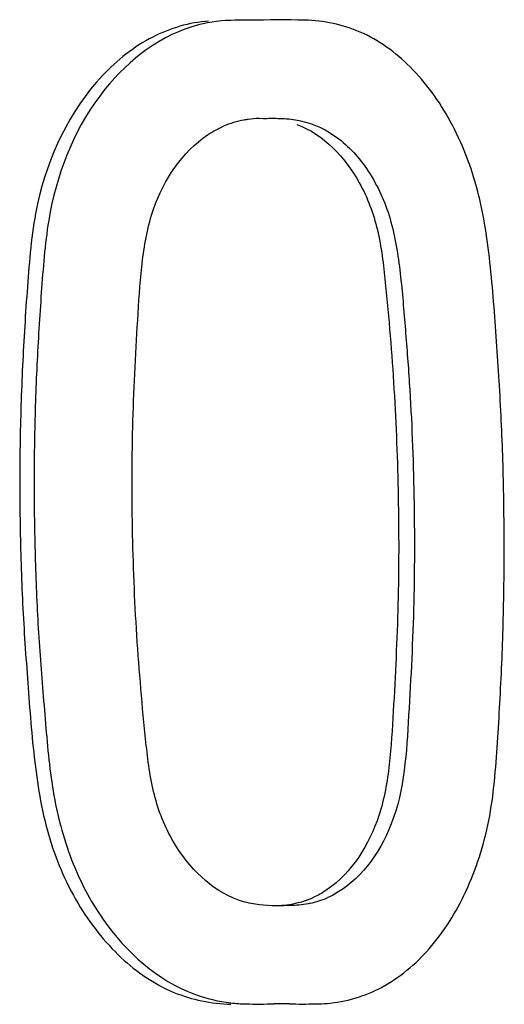
# Model space of a CAD drawing. Units: millimetres. Extents: x 0 to 841, y 0 to 594.
# Drawn here: x 406 to 408, y 532 to 536 of the extents above; entities that cross this region are included whole.
import ezdxf

# ---------------------------------------------------------------- set-up
doc = ezdxf.new("R2010")
doc.units = ezdxf.units.MM
doc.header["$LTSCALE"] = 46.255
doc.layers.get('0').update_dxf_attribs({"linetype": 'CONTINUOUS'})

msp = doc.modelspace()

# ---------------------------------------------------------------- linework, layer by layer
at = {"color": 7, "linetype": 'Continuous'}
for p, q in [((406.8943, 535.5815), (406.9125, 535.5836)), ((407.0456, 531.9821), (407.027, 531.98))]:
    msp.add_line(p, q, dxfattribs=at)
for centre, radius, start, end in [((406.9037, 535.1428), 0.4386, 100.2545, 113.0884), ((406.9058, 535.1318), 0.4498, 97.8907, 100.269), ((406.9072, 535.1205), 0.4612, 91.6062, 97.871), ((407.0387, 532.4026), 0.4201, 282.4218, 293.499), ((406.8525, 532.2884), 0.7564, 263.4325, 268.6059), ((406.9904, 525.6176), 5.9145, 89.58271, 90.25422)]:
    msp.add_arc(centre, radius, start, end, dxfattribs=at)
for points, knots in [([(406.664, 536.027), (406.5755, 536.0205), (406.3919, 535.9665), (406.0708, 535.7094), (405.8746, 535.2917), (405.8351, 534.8337), (405.8118, 534.473), (405.7995, 534.1105), (405.7996, 533.7474), (405.8092, 533.3844), (405.8346, 533.0221), (405.8612, 532.6618), (405.9155, 532.309), (406.0495, 531.9922), (406.246, 531.7393), (406.4903, 531.5707), (406.6765, 531.5326), (406.7651, 531.5304)], [0, 0, 0, 0, 0.049978, 0.104377, 0.227914, 0.295405, 0.363453, 0.431566, 0.499775, 0.568009, 0.636157, 0.70439, 0.771748, 0.836277, 0.895946, 0.950067, 1, 1, 1, 1]), ([(407.2055, 531.5348), (407.2917, 531.5413), (407.4701, 531.5946), (407.6912, 531.7821), (407.8569, 532.0496), (407.9598, 532.3744), (407.9865, 532.7286), (408.0066, 533.0888), (408.0168, 533.4514), (408.0157, 533.8144), (408.0062, 534.1774), (407.9825, 534.5397), (407.9575, 534.8998), (407.908, 535.2511), (407.7862, 535.5675), (407.6041, 535.8215), (407.3709, 535.9919), (407.1902, 536.0293), (407.104, 536.0314)], [0, 0, 0, 0, 0.049203, 0.102375, 0.161478, 0.226211, 0.29427, 0.362969, 0.431757, 0.500653, 0.569575, 0.638394, 0.707279, 0.775142, 0.839526, 0.898199, 0.950926, 1, 1, 1, 1]), ([(406.6175, 536.0102), (406.4498, 535.967), (406.1257, 535.7186), (405.9355, 535.2509), (405.9005, 534.8268), (405.8788, 534.4962), (405.8663, 534.164), (405.8644, 533.8314), (405.8712, 533.4986), (405.8878, 533.1663), (405.9164, 532.8351), (405.9427, 532.5061), (406.0243, 532.1916), (406.2043, 531.8435), (406.4308, 531.6385), (406.5999, 531.5762)], [0, 0, 0, 0, 0.104713, 0.228243, 0.294719, 0.361598, 0.428521, 0.495554, 0.56261, 0.629632, 0.696616, 0.76353, 0.828953, 0.891096, 1, 1, 1, 1]), ([(407.0611, 535.5758), (407.1237, 535.566), (407.2525, 535.512), (407.4002, 535.3519), (407.5019, 535.1364), (407.5417, 534.8877), (407.5625, 534.6314), (407.5899, 534.2869), (407.6064, 533.8552), (407.6059, 533.3364), (407.5782, 532.826), (407.5465, 532.3423), (407.3337, 532.0728), (407.2062, 532.0173)], [0, 0, 0, 0, 0.048906, 0.103568, 0.164706, 0.230171, 0.296756, 0.363411, 0.496875, 0.630299, 0.763411, 0.892678, 1, 1, 1, 1]), ([(407.0676, 535.5544), (407.1898, 535.5097), (407.3463, 535.3417), (407.4458, 535.0711), (407.4822, 534.7497), (407.515, 534.3434), (407.5343, 533.8524), (407.5339, 533.3613), (407.5136, 532.9533), (407.4945, 532.629), (407.4449, 532.3349), (407.3196, 532.1333), (407.2062, 532.0549)], [0, 0, 0, 0, 0.104785, 0.16679, 0.232085, 0.36382, 0.495773, 0.627689, 0.759324, 0.824985, 0.888982, 1, 1, 1, 1]), ([(406.8004, 532.0072), (406.6751, 532.0515), (406.512, 532.2171), (406.405, 532.4893), (406.3759, 532.7296), (406.3534, 532.9729), (406.3282, 533.2996), (406.3123, 533.7088), (406.3133, 534.2001), (406.3358, 534.6082), (406.3567, 534.9327), (406.4104, 535.229), (406.543, 535.4289), (406.6593, 535.5068)], [0, 0, 0, 0, 0.106492, 0.16865, 0.233714, 0.299262, 0.364875, 0.49621, 0.627503, 0.758545, 0.823929, 0.887804, 1, 1, 1, 1]), ([(407.2062, 532.0549), (407.1889, 532.0429), (407.1186, 532.0013), (407.036, 531.982), (406.9757, 531.9803)], [0, 0, 0, 0, 0.258985, 1, 1, 1, 1])]:
    msp.add_open_spline(points, degree=3, knots=knots, dxfattribs=at)
for points in [[(406.7844, 536.0312), (406.7284, 536.0298), (406.6718, 536.0243), (406.6175, 536.0102)], [(406.8518, 536.0318), (406.8293, 536.0319), (406.8068, 536.0318), (406.7844, 536.0312)], [(407.104, 536.0314), (407.0199, 536.0335), (406.9358, 536.0317), (406.8518, 536.0318)], [(406.9126, 535.582), (406.9351, 535.5826), (406.9576, 535.5829), (406.9802, 535.5824)], [(406.9802, 535.5824), (407.0072, 535.5818), (407.0344, 535.58), (407.0611, 535.5758)], [(406.6593, 535.5068), (406.6821, 535.5221), (406.7065, 535.5355), (406.7317, 535.5463)], [(406.8781, 531.9878), (406.8517, 531.9918), (406.8255, 531.9983), (406.8004, 532.0072)], [(407.0269, 531.9816), (406.9773, 531.9803), (406.9272, 531.9802), (406.8781, 531.9878)], [(407.1291, 531.9923), (407.1017, 531.9862), (407.0736, 531.9829), (407.0456, 531.9821)], [(406.5999, 531.5762), (406.6533, 531.5566), (406.7094, 531.5434), (406.766, 531.5369)], [(406.8341, 531.5321), (406.8774, 531.5311), (406.9208, 531.5318), (406.9642, 531.5321)], [(407.0335, 531.532), (407.0735, 531.5318), (407.1136, 531.5313), (407.1536, 531.5323)], [(407.1536, 531.5323), (407.1709, 531.5328), (407.1882, 531.5335), (407.2055, 531.5348)]]:
    msp.add_open_spline(points, degree=3, dxfattribs=at)

doc.saveas('drawing.dxf')
